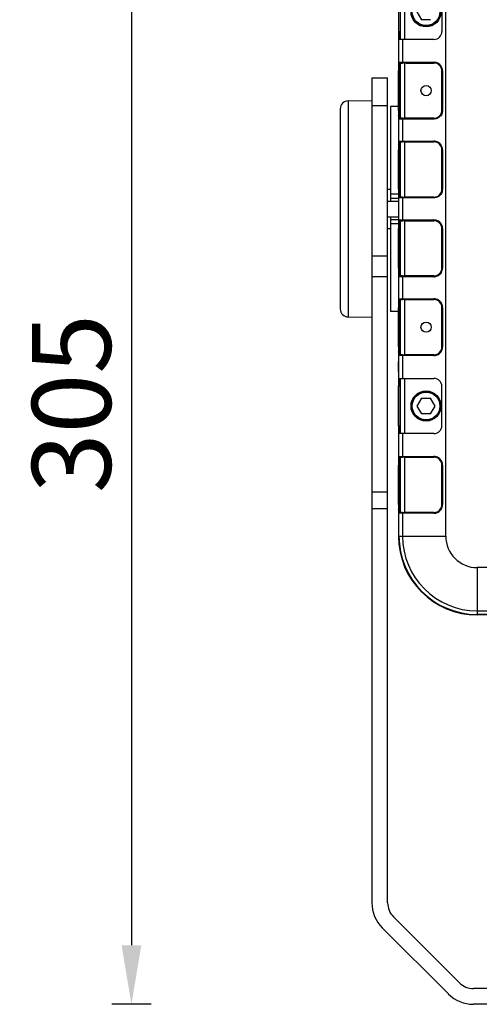
# Model space of a CAD drawing. Units: millimetres. Extents: x 18752 to 25670, y -1163 to -481.
# Drawn here: x 19832 to 19949, y -1163 to -913 of the extents above; entities that cross this region are included whole.
import ezdxf

# ---------------------------------------------------------------- set-up
doc = ezdxf.new("R2010")
doc.units = ezdxf.units.MM
doc.header["$LTSCALE"] = 23.1
doc.header["$PDMODE"] = 3
doc.header["$PDSIZE"] = 8
doc.layers.get('0').update_dxf_attribs({"linetype": 'CONTINUOUS'})
doc.layers.get('Defpoints').update_dxf_attribs({"linetype": 'CONTINUOUS'})
doc.styles.add('TEXTSTYLE_1', font='arial.ttf', dxfattribs={"width": 0.8})
doc.dimstyles.new('副本 STANDARD', dxfattribs={"dimtxt": 20, "dimasz": 15, "dimexe": 5, "dimexo": 5, "dimgap": 5, "dimtad": 1, "dimtoh": 1, "dimdec": 0, "dimdsep": 46, "dimtxsty": 'TEXTSTYLE_1', "dimcen": 0.5, "dimadec": 1, "dimazin": 2, "dimtp": 0.01, "dimtm": 0.01, "dimtfac": 1, "dimtdec": 0, "dimtofl": 0, "dimtmove": 0, "dimatfit": 3, "dimfxl": 1, "dimtolj": 1, "dimarcsym": 0})

# ---------------------------------------------------------------- blocks, each defined once
blk = doc.blocks.new('*D10')
at = {"color": 0, "lineweight": -2}
for p, q in [((19865.61, -858.28), (19855.61, -858.28)), ((19860.61, -873.28), (19860.61, -1148.05)), ((19865.61, -1163.05), (19855.61, -1163.05))]:
    blk.add_line(p, q, dxfattribs=at)
at = {"color": 0}
for points in [[(19858.11, -873.28), (19863.11, -873.28), (19860.61, -858.28)], [(19858.11, -1148.05), (19863.11, -1148.05), (19860.61, -1163.05)]]:
    blk.add_solid(points, dxfattribs=at)
at = {"layer": 'Defpoints', "color": 0}
for p in [(19948.32, -858.28), (19860.61, -1163.05), (19948.32, -1163.05)]:
    blk.add_point(p, dxfattribs=at)
at = {"color": 0, "insert": (19845.39, -1010.66), "char_height": 20, "attachment_point": 5, "rotation": 90, "style": 'TEXTSTYLE_1'}
blk.add_mtext('\\A1;305', dxfattribs=at)

msp = doc.modelspace()

# ---------------------------------------------------------------- linework, layer by layer
at = {"color": 7, "linetype": 'Continuous'}
for p, q in [((19940.32, -1044.28), (19940.32, -878.28)), ((19928.32, -902.53), (19928.32, -1000.03)), ((19928.37, -906.28), (19928.37, -916.28)), ((19928.82, -918.28), (19928.82, -904.28)), ((19929.82, -904.28), (19929.82, -918.28)), ((19939.32, -906.28), (19939.32, -916.28)), ((19933.01, -911.28), (19934.17, -913.28)), ((19936.47, -913.28), (19934.17, -913.28)), ((19928.37, -916.28), (19928.82, -916.28)), ((19928.44, -924.08), (19928.44, -918.28)), ((19937.32, -918.28), (19928.44, -918.28)), ((19929.36, -918.28), (19929.36, -924.08)), ((19928.44, -924.08), (19937.3, -924.08)), ((19928.37, -936.28), (19928.37, -926.28)), ((19928.82, -926.28), (19928.37, -926.28)), ((19928.57, -925.28), (19928.57, -925.07)), ((19928.57, -926.28), (19928.57, -926.02)), ((19928.57, -926.28), (19928.57, -936.28)), ((19928.64, -924.28), (19929.37, -924.28)), ((19928.82, -938.28), (19928.82, -924.28)), ((19929.82, -924.27), (19929.82, -938.3)), ((19930.73, -924.28), (19937.32, -924.28)), ((19939.32, -936.28), (19939.32, -926.28)), ((19939.5, -926.28), (19939.32, -926.28)), ((19939.5, -926.28), (19939.5, -936.28)), ((19921.57, -928.05), (19921.57, -1137.29)), ((19921.57, -928.05), (19925.57, -928.05)), ((19925.57, -1137.29), (19925.57, -928.05)), ((19915.53, -933.89), (19921.57, -933.78)), ((19915.53, -933.89), (19915.53, -988.68)), ((19913.57, -935.89), (19913.57, -986.68)), ((19925.57, -935.12), (19921.57, -935.12)), ((19926.32, -935.28), (19926.32, -959.28)), ((19928.32, -935.28), (19926.32, -935.28)), ((19928.37, -936.28), (19928.82, -936.28)), ((19928.57, -936.54), (19928.57, -936.28)), ((19939.32, -936.28), (19939.5, -936.28)), ((19928.37, -937.62), (19928.37, -937.54)), ((19928.44, -944.08), (19928.44, -938.48)), ((19937.3, -938.48), (19928.44, -938.48)), ((19928.57, -937.5), (19928.57, -937.28)), ((19929.37, -938.28), (19928.64, -938.28)), ((19929.36, -938.48), (19929.36, -944.08)), ((19937.32, -938.28), (19930.73, -938.28)), ((19928.44, -944.08), (19937.3, -944.08)), ((19928.37, -956.28), (19928.37, -946.28)), ((19928.82, -946.28), (19928.37, -946.28)), ((19928.57, -945.28), (19928.57, -945.07)), ((19928.57, -946.28), (19928.57, -946.02)), ((19928.57, -946.28), (19928.57, -956.28)), ((19928.64, -944.28), (19929.37, -944.28)), ((19928.82, -958.28), (19928.82, -944.28)), ((19929.82, -944.27), (19929.82, -958.3)), ((19930.73, -944.28), (19937.32, -944.28)), ((19939.32, -956.28), (19939.32, -946.28)), ((19939.5, -946.28), (19939.32, -946.28)), ((19939.5, -946.28), (19939.5, -956.28)), ((19925.57, -956.28), (19926.32, -956.28)), ((19928.37, -956.28), (19928.82, -956.28)), ((19928.57, -956.54), (19928.57, -956.28)), ((19939.32, -956.28), (19939.5, -956.28)), ((19926.32, -957.49), (19928.32, -957.49)), ((19928.32, -958.63), (19926.32, -958.63)), ((19928.37, -957.62), (19928.37, -957.54)), ((19928.44, -964.08), (19928.44, -958.48)), ((19937.3, -958.48), (19928.44, -958.48)), ((19928.57, -957.5), (19928.57, -957.28)), ((19929.37, -958.28), (19928.64, -958.28)), ((19929.36, -958.48), (19929.36, -964.08)), ((19937.32, -958.28), (19930.73, -958.28)), ((19925.57, -959.28), (19928.32, -959.28)), ((19925.57, -963.28), (19928.32, -963.28)), ((19926.32, -963.28), (19926.32, -987.28)), ((19926.32, -963.93), (19928.32, -963.93)), ((19928.44, -964.08), (19937.3, -964.08)), ((19925.57, -966.28), (19926.32, -966.28)), ((19928.32, -965.08), (19926.32, -965.08)), ((19928.37, -976.28), (19928.37, -966.28)), ((19928.82, -966.28), (19928.37, -966.28)), ((19928.57, -965.28), (19928.57, -965.07)), ((19928.57, -966.28), (19928.57, -966.02)), ((19928.57, -966.28), (19928.57, -976.28)), ((19928.64, -964.28), (19929.37, -964.28)), ((19928.82, -978.28), (19928.82, -964.28)), ((19929.82, -964.27), (19929.82, -978.3)), ((19930.73, -964.28), (19937.32, -964.28)), ((19939.32, -976.28), (19939.32, -966.28)), ((19939.5, -966.28), (19939.32, -966.28)), ((19939.5, -966.28), (19939.5, -976.28)), ((19921.57, -973.21), (19925.57, -973.21)), ((19928.37, -976.28), (19928.82, -976.28)), ((19928.57, -976.54), (19928.57, -976.28)), ((19939.32, -976.28), (19939.5, -976.28)), ((19925.57, -978.55), (19921.57, -978.55)), ((19928.37, -977.62), (19928.37, -977.54)), ((19928.44, -984.08), (19928.44, -978.48)), ((19937.3, -978.48), (19928.44, -978.48)), ((19928.57, -977.5), (19928.57, -977.28)), ((19929.37, -978.28), (19928.64, -978.28)), ((19929.36, -978.48), (19929.36, -984.08)), ((19937.32, -978.28), (19930.73, -978.28)), ((19928.37, -996.28), (19928.37, -986.28)), ((19928.82, -986.28), (19928.37, -986.28)), ((19928.44, -984.08), (19937.3, -984.08)), ((19928.57, -985.28), (19928.57, -985.07)), ((19928.57, -986.28), (19928.57, -986.02)), ((19928.57, -986.28), (19928.57, -996.28)), ((19928.64, -984.28), (19929.37, -984.28)), ((19928.82, -998.28), (19928.82, -984.28)), ((19929.82, -984.27), (19929.82, -998.3)), ((19930.73, -984.28), (19937.32, -984.28)), ((19939.32, -996.28), (19939.32, -986.28)), ((19939.5, -986.28), (19939.32, -986.28)), ((19939.5, -986.28), (19939.5, -996.28)), ((19915.53, -988.68), (19921.57, -988.78)), ((19928.32, -987.28), (19926.32, -987.28)), ((19928.37, -996.28), (19928.82, -996.28)), ((19928.57, -996.54), (19928.57, -996.28)), ((19939.32, -996.28), (19939.5, -996.28)), ((19928.37, -997.62), (19928.37, -997.54)), ((19928.44, -1004.28), (19928.44, -998.48)), ((19937.3, -998.48), (19928.44, -998.48)), ((19928.57, -997.5), (19928.57, -997.28)), ((19929.37, -998.28), (19928.64, -998.28)), ((19929.36, -998.48), (19929.36, -1004.28)), ((19937.32, -998.28), (19930.73, -998.28)), ((19928.32, -1002.53), (19928.32, -1044.28)), ((19928.37, -1016.28), (19928.37, -1006.28)), ((19928.82, -1006.28), (19928.37, -1006.28)), ((19928.44, -1004.28), (19937.32, -1004.28)), ((19928.82, -1018.28), (19928.82, -1004.28)), ((19929.82, -1004.28), (19929.82, -1018.28)), ((19939.32, -1016.28), (19939.32, -1006.28)), ((19934.17, -1009.28), (19933.01, -1011.28)), ((19933.01, -1011.28), (19934.17, -1013.28)), ((19934.17, -1009.28), (19936.47, -1009.28)), ((19937.63, -1011.28), (19936.47, -1009.28)), ((19936.47, -1013.28), (19937.63, -1011.28)), ((19936.47, -1013.28), (19934.17, -1013.28)), ((19928.37, -1016.28), (19928.82, -1016.28)), ((19928.44, -1024.08), (19928.44, -1018.28)), ((19937.32, -1018.28), (19928.44, -1018.28)), ((19929.36, -1018.28), (19929.36, -1024.08)), ((19928.37, -1036.28), (19928.37, -1026.28)), ((19928.82, -1026.28), (19928.37, -1026.28)), ((19928.44, -1024.08), (19937.3, -1024.08)), ((19928.57, -1025.28), (19928.57, -1025.07)), ((19928.57, -1026.28), (19928.57, -1026.02)), ((19928.57, -1026.28), (19928.57, -1036.28)), ((19928.64, -1024.28), (19929.37, -1024.28)), ((19928.82, -1038.28), (19928.82, -1024.28)), ((19929.82, -1024.27), (19929.82, -1038.3)), ((19930.73, -1024.28), (19937.32, -1024.28)), ((19939.32, -1036.28), (19939.32, -1026.28)), ((19939.5, -1026.28), (19939.32, -1026.28)), ((19939.5, -1026.28), (19939.5, -1036.28)), ((19921.57, -1033.07), (19925.57, -1033.07)), ((19928.37, -1036.28), (19928.82, -1036.28)), ((19928.57, -1036.54), (19928.57, -1036.28)), ((19939.32, -1036.28), (19939.5, -1036.28)), ((19925.57, -1037.4), (19921.57, -1037.4)), ((19928.37, -1037.62), (19928.37, -1037.54)), ((19928.44, -1044.28), (19928.44, -1038.48)), ((19937.3, -1038.48), (19928.44, -1038.48)), ((19928.57, -1037.5), (19928.57, -1037.28)), ((19929.37, -1038.28), (19928.64, -1038.28)), ((19929.36, -1038.48), (19929.36, -1044.28)), ((19937.32, -1038.28), (19930.73, -1038.28)), ((19928.32, -1044.28), (19940.32, -1044.28)), ((19948.32, -1052.28), (19948.32, -1064.28)), ((20373.32, -1052.28), (19948.32, -1052.28)), ((19948.32, -1063.24), (20373.32, -1063.24)), ((20373.32, -1064.16), (19948.32, -1064.16)), ((20373.32, -1064.28), (19948.32, -1064.28)), ((19927.03, -1140.82), (19943.79, -1157.58)), ((19940.97, -1160.41), (19924.21, -1143.65)), ((20374.31, -1159.05), (19947.33, -1159.05)), ((20374.31, -1163.05), (19947.33, -1163.05))]:
    msp.add_line(p, q, dxfattribs=at)
for centre, radius in [((19935.32, -911.28), 3.82), ((19935.32, -911.28), 3.76), ((19935.32, -911.28), 3.5), ((19935.32, -931.28), 1.3), ((19935.32, -991.28), 1.3), ((19935.32, -1011.28), 3.82), ((19935.32, -1011.28), 3.76), ((19935.32, -1011.28), 3.5)]:
    msp.add_circle(centre, radius, dxfattribs=at)
for centre, radius, start, end in [((19937.32, -916.28), 2, 270, 0), ((20157.31, -926.28), 228.94, 179.6848, 180.0003), ((20112.26, -926.25), 183.69, 179.6974, 179.9276), ((19937.32, -926.28), 2, 0, 90), ((19915.57, -935.89), 2, 91, 180), ((20130.14, -936.36), 201.77, 179.9785, 180.3352), ((20101.57, -936.35), 173, 180.0654, 180.3098), ((19937.32, -936.28), 2, 270, 360), ((19937.29, -936.26), 2.21, 351.7566, 359.5172), ((20034.84, -936.92), 106.47, 180.3803, 180.4962), ((19994.18, -937.06), 65.61, 180.3885, 180.7109), ((19963.44, -937.44), 34.87, 180.7115, 180.9488), ((20157.31, -946.28), 228.94, 179.6848, 180.0003), ((20112.26, -946.25), 183.69, 179.6974, 179.9276), ((19937.32, -946.28), 2, 0, 90), ((20130.14, -956.36), 201.77, 179.9785, 180.3352), ((20101.57, -956.35), 173, 180.0654, 180.3098), ((19937.32, -956.28), 2, 270, 360), ((19937.29, -956.26), 2.21, 351.7566, 359.5172), ((20034.84, -956.92), 106.47, 180.3803, 180.4962), ((19994.18, -957.06), 65.61, 180.3885, 180.7109), ((19963.44, -957.44), 34.87, 180.7115, 180.9488), ((20157.31, -966.28), 228.94, 179.6848, 180.0003), ((20112.26, -966.25), 183.69, 179.6974, 179.9276), ((19937.32, -966.28), 2, 0, 90), ((19937.09, -966.29), 2.41, 0.1168, 7.1942), ((20130.14, -976.36), 201.77, 179.9785, 180.3352), ((20101.57, -976.35), 173, 180.0654, 180.3098), ((19937.32, -976.28), 2, 270, 0), ((20034.84, -976.92), 106.47, 180.3803, 180.4962), ((19994.18, -977.06), 65.61, 180.3885, 180.7109), ((19963.44, -977.44), 34.87, 180.7115, 180.9488), ((19937.28, -976.14), 2.34, 270.5459, 277.6743), ((20157.31, -986.28), 228.94, 179.6848, 180.0003), ((20112.26, -986.25), 183.69, 179.6974, 179.9276), ((19937.32, -986.28), 2, 0, 90), ((19937.09, -986.29), 2.41, 0.1168, 7.1942), ((19915.57, -986.68), 2, 180, 269), ((20130.14, -996.36), 201.77, 179.9785, 180.3352), ((20101.57, -996.35), 173, 180.0654, 180.3098), ((19937.32, -996.28), 2, 270, 0), ((20034.84, -996.92), 106.47, 180.3803, 180.4962), ((19994.18, -997.06), 65.61, 180.3885, 180.7109), ((19963.44, -997.44), 34.87, 180.7115, 180.9488), ((19937.28, -996.14), 2.34, 270.5459, 277.6743), ((19937.32, -1006.28), 2, 0, 90), ((19937.32, -1016.28), 2, 270, 0), ((20157.31, -1026.28), 228.94, 179.6848, 180.0003), ((20112.26, -1026.25), 183.69, 179.6974, 179.9276), ((19937.32, -1026.28), 2, 0, 90), ((19937.09, -1026.29), 2.41, 0.1168, 7.1942), ((20130.14, -1036.36), 201.77, 179.9785, 180.3352), ((19937.32, -1036.28), 2, 270, 0), ((20034.84, -1036.92), 106.47, 180.3803, 180.4962), ((20101.57, -1036.35), 173, 180.0654, 180.3098), ((19994.18, -1037.06), 65.61, 180.3885, 180.7109), ((19963.44, -1037.44), 34.87, 180.7115, 180.9488), ((19937.28, -1036.14), 2.34, 270.5459, 277.6743), ((19948.32, -1044.28), 20, 180, 270), ((19948.32, -1044.28), 19.88, 180, 270), ((19948.32, -1044.28), 18.96, 180, 270), ((19948.32, -1044.28), 8, 180, 270), ((19930.57, -1137.29), 9, 180, 225), ((19930.57, -1137.29), 5, 180, 225), ((19947.33, -1154.05), 5, 225, 270), ((19947.33, -1154.05), 9, 225, 270)]:
    msp.add_arc(centre, radius, start, end, dxfattribs=at)
for centre, major_axis, ratio, start_param, end_param in [((19928.39, -916.28), (0, 2), 0.008727, 1.570796, 3.141593), ((19930.73, -924.08), (2.41, 0), 0.083045, -1.957523, -1.570796), ((19930.73, -938.48), (2.41, 0), 0.083045, 1.570796, 1.957523), ((19930.73, -944.08), (2.41, 0), 0.083045, -1.957523, -1.570796), ((19930.73, -958.48), (2.41, 0), 0.083045, 1.570796, 1.957523), ((19930.73, -964.08), (2.41, 0), 0.083045, -1.957523, -1.570796), ((19930.73, -978.48), (2.41, 0), 0.083045, 1.570796, 1.957523), ((19930.73, -984.08), (2.41, 0), 0.083045, -1.957523, -1.570796), ((19930.73, -998.48), (2.41, 0), 0.083045, 1.570796, 1.957523), ((19928.36, -1001.28), (0, 1.25), 0.008727, -3.141593, 0), ((19928.39, -1006.28), (0, 2), 0.008727, 6.283185, 7.853982), ((19928.39, -1016.28), (0, 2), 0.008727, 1.570796, 3.141593), ((19930.73, -1024.08), (2.41, 0), 0.083045, -1.957523, -1.570796), ((19930.73, -1038.48), (2.41, 0), 0.083045, 1.570796, 1.957523)]:
    msp.add_ellipse(centre, major_axis=major_axis, ratio=ratio, start_param=start_param, end_param=end_param, dxfattribs=at)
for points, knots in [([(19928.37, -925.02), (19928.37, -924.91), (19928.38, -924.6), (19928.37, -924.3), (19928.39, -924.11)], [0, 0, 0, 0, 0.373646, 1, 1, 1, 1]), ([(19928.39, -924.11), (19928.39, -924.1), (19928.39, -924.09), (19928.39, -924.08), (19928.39, -924.08)], [0, 0, 0, 0, 0.700699, 1, 1, 1, 1]), ([(19928.64, -924.28), (19928.59, -924.28), (19928.49, -924.24), (19928.44, -924.13), (19928.44, -924.08)], [0, 0, 0, 0, 0.499993, 1, 1, 1, 1]), ([(19929.36, -924.08), (19929.36, -924.13), (19929.36, -924.2), (19929.37, -924.25), (19929.37, -924.28), (19929.38, -924.28)], [0, 0, 0, 0, 0.692627, 0.911214, 1, 1, 1, 1]), ([(19937.32, -924.28), (19937.31, -924.28), (19937.31, -924.25), (19937.3, -924.2), (19937.3, -924.13), (19937.3, -924.08)], [0, 0, 0, 0, 0.080204, 0.298285, 1, 1, 1, 1]), ([(19928.57, -925.07), (19928.58, -924.96), (19928.58, -924.8), (19928.58, -924.61), (19928.58, -924.5), (19928.58, -924.41), (19928.58, -924.34), (19928.59, -924.31), (19928.58, -924.28), (19928.59, -924.28)], [0, 0, 0, 0, 0.418604, 0.589735, 0.733204, 0.847479, 0.931032, 0.982344, 1, 1, 1, 1]), ([(19929.82, -924.27), (19929.71, -924.26), (19929.56, -924.27), (19929.41, -924.28), (19929.38, -924.28)], [0, 0, 0, 0, 0.763238, 1, 1, 1, 1]), ([(19928.39, -938.48), (19928.39, -938.48), (19928.39, -938.46), (19928.38, -938.44), (19928.38, -938.38), (19928.38, -938.27), (19928.38, -938.09), (19928.38, -937.93), (19928.38, -937.84)], [0, 0, 0, 0, 0.016808, 0.06613, 0.147475, 0.260238, 0.575903, 1, 1, 1, 1]), ([(19928.44, -938.48), (19928.44, -938.43), (19928.49, -938.33), (19928.59, -938.28), (19928.64, -938.28)], [0, 0, 0, 0, 0.500007, 1, 1, 1, 1]), ([(19928.59, -938.28), (19928.58, -938.28), (19928.59, -938.25), (19928.58, -938.21), (19928.58, -938.12), (19928.58, -938.05), (19928.58, -938.01)], [0, 0, 0, 0, 0.066336, 0.259255, 0.572621, 1, 1, 1, 1]), ([(19929.38, -938.28), (19929.37, -938.28), (19929.37, -938.31), (19929.36, -938.37), (19929.36, -938.44), (19929.36, -938.48)], [0, 0, 0, 0, 0.088971, 0.307497, 1, 1, 1, 1]), ([(19929.38, -938.28), (19929.41, -938.28), (19929.56, -938.29), (19929.71, -938.3), (19929.82, -938.3)], [0, 0, 0, 0, 0.236904, 1, 1, 1, 1]), ([(19937.3, -938.48), (19937.3, -938.44), (19937.3, -938.37), (19937.31, -938.31), (19937.31, -938.28), (19937.32, -938.28)], [0, 0, 0, 0, 0.701715, 0.919796, 1, 1, 1, 1]), ([(19928.39, -944.11), (19928.39, -944.1), (19928.39, -944.09), (19928.39, -944.08), (19928.39, -944.08)], [0, 0, 0, 0, 0.700699, 1, 1, 1, 1]), ([(19928.64, -944.28), (19928.59, -944.28), (19928.49, -944.24), (19928.44, -944.13), (19928.44, -944.08)], [0, 0, 0, 0, 0.499993, 1, 1, 1, 1]), ([(19929.36, -944.08), (19929.36, -944.13), (19929.36, -944.2), (19929.37, -944.25), (19929.37, -944.28), (19929.38, -944.28)], [0, 0, 0, 0, 0.692321, 0.910941, 1, 1, 1, 1]), ([(19937.32, -944.28), (19937.31, -944.28), (19937.31, -944.25), (19937.3, -944.2), (19937.3, -944.13), (19937.3, -944.08)], [0, 0, 0, 0, 0.080204, 0.298285, 1, 1, 1, 1]), ([(19928.37, -945.02), (19928.37, -944.91), (19928.38, -944.6), (19928.37, -944.3), (19928.39, -944.11)], [0, 0, 0, 0, 0.373646, 1, 1, 1, 1]), ([(19928.57, -945.07), (19928.58, -944.96), (19928.58, -944.8), (19928.58, -944.61), (19928.58, -944.5), (19928.58, -944.41), (19928.58, -944.34), (19928.59, -944.31), (19928.58, -944.28), (19928.59, -944.28)], [0, 0, 0, 0, 0.418604, 0.589735, 0.733204, 0.847479, 0.931032, 0.982344, 1, 1, 1, 1]), ([(19929.82, -944.27), (19929.71, -944.26), (19929.56, -944.27), (19929.41, -944.28), (19929.38, -944.28)], [0, 0, 0, 0, 0.763148, 1, 1, 1, 1]), ([(19928.39, -958.48), (19928.39, -958.48), (19928.39, -958.46), (19928.38, -958.44), (19928.38, -958.38), (19928.38, -958.27), (19928.38, -958.09), (19928.38, -957.93), (19928.38, -957.84)], [0, 0, 0, 0, 0.016808, 0.06613, 0.147475, 0.260238, 0.575903, 1, 1, 1, 1]), ([(19928.44, -958.48), (19928.44, -958.43), (19928.49, -958.33), (19928.59, -958.28), (19928.64, -958.28)], [0, 0, 0, 0, 0.500007, 1, 1, 1, 1]), ([(19928.59, -958.28), (19928.58, -958.28), (19928.59, -958.25), (19928.58, -958.21), (19928.58, -958.12), (19928.58, -958.05), (19928.58, -958.01)], [0, 0, 0, 0, 0.066336, 0.259255, 0.572621, 1, 1, 1, 1]), ([(19929.38, -958.28), (19929.37, -958.28), (19929.37, -958.31), (19929.36, -958.37), (19929.36, -958.44), (19929.36, -958.48)], [0, 0, 0, 0, 0.088971, 0.307497, 1, 1, 1, 1]), ([(19929.38, -958.28), (19929.41, -958.28), (19929.56, -958.29), (19929.71, -958.3), (19929.82, -958.3)], [0, 0, 0, 0, 0.236904, 1, 1, 1, 1]), ([(19937.3, -958.48), (19937.3, -958.44), (19937.3, -958.37), (19937.31, -958.31), (19937.31, -958.28), (19937.32, -958.28)], [0, 0, 0, 0, 0.701715, 0.919796, 1, 1, 1, 1]), ([(19928.39, -964.11), (19928.39, -964.1), (19928.39, -964.09), (19928.39, -964.08), (19928.39, -964.08)], [0, 0, 0, 0, 0.700699, 1, 1, 1, 1]), ([(19928.64, -964.28), (19928.59, -964.28), (19928.49, -964.24), (19928.44, -964.13), (19928.44, -964.08)], [0, 0, 0, 0, 0.499993, 1, 1, 1, 1]), ([(19929.36, -964.08), (19929.36, -964.13), (19929.36, -964.2), (19929.37, -964.25), (19929.37, -964.28), (19929.38, -964.28)], [0, 0, 0, 0, 0.69237, 0.910978, 1, 1, 1, 1]), ([(19937.32, -964.28), (19937.31, -964.28), (19937.31, -964.25), (19937.3, -964.2), (19937.3, -964.13), (19937.3, -964.08)], [0, 0, 0, 0, 0.080204, 0.298285, 1, 1, 1, 1]), ([(19928.37, -965.02), (19928.37, -964.91), (19928.38, -964.6), (19928.37, -964.3), (19928.39, -964.11)], [0, 0, 0, 0, 0.373646, 1, 1, 1, 1]), ([(19928.57, -965.07), (19928.58, -964.96), (19928.58, -964.8), (19928.58, -964.61), (19928.58, -964.5), (19928.58, -964.41), (19928.58, -964.34), (19928.59, -964.31), (19928.58, -964.28), (19928.59, -964.28)], [0, 0, 0, 0, 0.418604, 0.589735, 0.733204, 0.847479, 0.931032, 0.982344, 1, 1, 1, 1]), ([(19929.82, -964.27), (19929.71, -964.26), (19929.56, -964.27), (19929.41, -964.28), (19929.38, -964.28)], [0, 0, 0, 0, 0.763149, 1, 1, 1, 1]), ([(19928.39, -978.48), (19928.39, -978.48), (19928.39, -978.46), (19928.38, -978.44), (19928.38, -978.38), (19928.38, -978.27), (19928.38, -978.09), (19928.38, -977.93), (19928.38, -977.84)], [0, 0, 0, 0, 0.016808, 0.06613, 0.147475, 0.260238, 0.575903, 1, 1, 1, 1]), ([(19928.44, -978.48), (19928.44, -978.43), (19928.49, -978.33), (19928.59, -978.28), (19928.64, -978.28)], [0, 0, 0, 0, 0.500007, 1, 1, 1, 1]), ([(19928.59, -978.28), (19928.58, -978.28), (19928.59, -978.25), (19928.58, -978.21), (19928.58, -978.12), (19928.58, -978.05), (19928.58, -978.01)], [0, 0, 0, 0, 0.066336, 0.259255, 0.572621, 1, 1, 1, 1]), ([(19929.38, -978.28), (19929.37, -978.28), (19929.37, -978.31), (19929.36, -978.37), (19929.36, -978.44), (19929.36, -978.48)], [0, 0, 0, 0, 0.088973, 0.307499, 1, 1, 1, 1]), ([(19929.38, -978.28), (19929.41, -978.28), (19929.56, -978.29), (19929.71, -978.3), (19929.82, -978.3)], [0, 0, 0, 0, 0.236905, 1, 1, 1, 1]), ([(19937.3, -978.48), (19937.3, -978.44), (19937.3, -978.37), (19937.31, -978.31), (19937.31, -978.28), (19937.32, -978.28)], [0, 0, 0, 0, 0.701715, 0.919796, 1, 1, 1, 1]), ([(19928.37, -985.02), (19928.37, -984.91), (19928.38, -984.6), (19928.37, -984.3), (19928.39, -984.11)], [0, 0, 0, 0, 0.373646, 1, 1, 1, 1]), ([(19928.39, -984.11), (19928.39, -984.1), (19928.39, -984.09), (19928.39, -984.08), (19928.39, -984.08)], [0, 0, 0, 0, 0.700699, 1, 1, 1, 1]), ([(19928.64, -984.28), (19928.59, -984.28), (19928.49, -984.24), (19928.44, -984.13), (19928.44, -984.08)], [0, 0, 0, 0, 0.499993, 1, 1, 1, 1]), ([(19928.57, -985.07), (19928.58, -984.96), (19928.58, -984.8), (19928.58, -984.61), (19928.58, -984.5), (19928.58, -984.41), (19928.58, -984.34), (19928.59, -984.31), (19928.58, -984.28), (19928.59, -984.28)], [0, 0, 0, 0, 0.418604, 0.589735, 0.733204, 0.847479, 0.931032, 0.982344, 1, 1, 1, 1]), ([(19929.36, -984.08), (19929.36, -984.13), (19929.36, -984.2), (19929.37, -984.25), (19929.37, -984.28), (19929.38, -984.28)], [0, 0, 0, 0, 0.69237, 0.910978, 1, 1, 1, 1]), ([(19929.82, -984.27), (19929.71, -984.26), (19929.56, -984.27), (19929.41, -984.28), (19929.38, -984.28)], [0, 0, 0, 0, 0.763149, 1, 1, 1, 1]), ([(19937.32, -984.28), (19937.31, -984.28), (19937.31, -984.25), (19937.3, -984.2), (19937.3, -984.13), (19937.3, -984.08)], [0, 0, 0, 0, 0.080204, 0.298285, 1, 1, 1, 1]), ([(19928.39, -998.48), (19928.39, -998.48), (19928.39, -998.46), (19928.38, -998.44), (19928.38, -998.38), (19928.38, -998.27), (19928.38, -998.09), (19928.38, -997.93), (19928.38, -997.84)], [0, 0, 0, 0, 0.016808, 0.06613, 0.147475, 0.260238, 0.575903, 1, 1, 1, 1]), ([(19928.44, -998.48), (19928.44, -998.43), (19928.49, -998.33), (19928.59, -998.28), (19928.64, -998.28)], [0, 0, 0, 0, 0.500007, 1, 1, 1, 1]), ([(19928.59, -998.28), (19928.58, -998.28), (19928.59, -998.25), (19928.58, -998.21), (19928.58, -998.12), (19928.58, -998.05), (19928.58, -998.01)], [0, 0, 0, 0, 0.066336, 0.259255, 0.572621, 1, 1, 1, 1]), ([(19929.38, -998.28), (19929.37, -998.28), (19929.37, -998.31), (19929.36, -998.37), (19929.36, -998.44), (19929.36, -998.48)], [0, 0, 0, 0, 0.088973, 0.307499, 1, 1, 1, 1]), ([(19929.38, -998.28), (19929.41, -998.28), (19929.56, -998.29), (19929.71, -998.3), (19929.82, -998.3)], [0, 0, 0, 0, 0.236905, 1, 1, 1, 1]), ([(19937.3, -998.48), (19937.3, -998.44), (19937.3, -998.37), (19937.31, -998.31), (19937.31, -998.28), (19937.32, -998.28)], [0, 0, 0, 0, 0.701715, 0.919796, 1, 1, 1, 1]), ([(19928.37, -1025.02), (19928.37, -1024.91), (19928.38, -1024.6), (19928.37, -1024.3), (19928.39, -1024.11)], [0, 0, 0, 0, 0.373646, 1, 1, 1, 1]), ([(19928.39, -1024.11), (19928.39, -1024.1), (19928.39, -1024.09), (19928.39, -1024.08), (19928.39, -1024.08)], [0, 0, 0, 0, 0.700699, 1, 1, 1, 1]), ([(19928.64, -1024.28), (19928.59, -1024.28), (19928.49, -1024.24), (19928.44, -1024.13), (19928.44, -1024.08)], [0, 0, 0, 0, 0.499993, 1, 1, 1, 1]), ([(19928.57, -1025.07), (19928.58, -1024.96), (19928.58, -1024.8), (19928.58, -1024.61), (19928.58, -1024.5), (19928.58, -1024.41), (19928.58, -1024.34), (19928.59, -1024.31), (19928.58, -1024.28), (19928.59, -1024.28)], [0, 0, 0, 0, 0.418604, 0.589735, 0.733204, 0.847479, 0.931032, 0.982344, 1, 1, 1, 1]), ([(19929.36, -1024.08), (19929.36, -1024.13), (19929.36, -1024.2), (19929.37, -1024.25), (19929.37, -1024.28), (19929.38, -1024.28)], [0, 0, 0, 0, 0.69237, 0.910978, 1, 1, 1, 1]), ([(19929.82, -1024.27), (19929.71, -1024.26), (19929.56, -1024.27), (19929.41, -1024.28), (19929.38, -1024.28)], [0, 0, 0, 0, 0.763149, 1, 1, 1, 1]), ([(19937.32, -1024.28), (19937.31, -1024.28), (19937.31, -1024.25), (19937.3, -1024.2), (19937.3, -1024.13), (19937.3, -1024.08)], [0, 0, 0, 0, 0.080204, 0.298285, 1, 1, 1, 1]), ([(19928.39, -1038.48), (19928.39, -1038.48), (19928.39, -1038.46), (19928.38, -1038.44), (19928.38, -1038.38), (19928.38, -1038.27), (19928.38, -1038.09), (19928.38, -1037.93), (19928.38, -1037.84)], [0, 0, 0, 0, 0.016808, 0.06613, 0.147475, 0.260238, 0.575903, 1, 1, 1, 1]), ([(19928.44, -1038.48), (19928.44, -1038.43), (19928.49, -1038.33), (19928.59, -1038.28), (19928.64, -1038.28)], [0, 0, 0, 0, 0.500007, 1, 1, 1, 1]), ([(19928.59, -1038.28), (19928.58, -1038.28), (19928.59, -1038.25), (19928.58, -1038.21), (19928.58, -1038.12), (19928.58, -1038.05), (19928.58, -1038.01)], [0, 0, 0, 0, 0.066336, 0.259255, 0.572621, 1, 1, 1, 1]), ([(19929.38, -1038.28), (19929.37, -1038.28), (19929.37, -1038.31), (19929.36, -1038.37), (19929.36, -1038.44), (19929.36, -1038.48)], [0, 0, 0, 0, 0.088973, 0.307499, 1, 1, 1, 1]), ([(19929.38, -1038.28), (19929.41, -1038.28), (19929.56, -1038.29), (19929.71, -1038.3), (19929.82, -1038.3)], [0, 0, 0, 0, 0.236905, 1, 1, 1, 1]), ([(19937.3, -1038.48), (19937.3, -1038.44), (19937.3, -1038.37), (19937.31, -1038.31), (19937.31, -1038.28), (19937.32, -1038.28)], [0, 0, 0, 0, 0.701715, 0.919796, 1, 1, 1, 1])]:
    msp.add_open_spline(points, degree=3, knots=knots, dxfattribs=at)
for points in [[(19928.39, -924.08), (19928.39, -924.14), (19928.42, -924.21), (19928.47, -924.25)], [(19938.35, -924.35), (19938.03, -924.18), (19937.66, -924.09), (19937.3, -924.08)], [(19928.47, -924.25), (19928.51, -924.27), (19928.55, -924.28), (19928.59, -924.28)], [(19939.15, -925.08), (19938.95, -924.78), (19938.67, -924.52), (19938.35, -924.35)], [(19939.46, -925.93), (19939.41, -925.64), (19939.31, -925.34), (19939.15, -925.08)], [(19939.5, -926.28), (19939.49, -926.17), (19939.48, -926.05), (19939.46, -925.93)], [(19939.48, -936.58), (19939.44, -936.87), (19939.34, -937.15), (19939.2, -937.4)], [(19928.48, -938.32), (19928.43, -938.35), (19928.39, -938.42), (19928.39, -938.48)], [(19928.59, -938.28), (19928.55, -938.28), (19928.51, -938.3), (19928.48, -938.32)], [(19938.38, -938.2), (19938.05, -938.37), (19937.67, -938.48), (19937.3, -938.48)], [(19939.2, -937.4), (19939.01, -937.73), (19938.71, -938.02), (19938.38, -938.2)], [(19928.39, -944.08), (19928.39, -944.14), (19928.42, -944.21), (19928.47, -944.25)], [(19938.35, -944.35), (19938.03, -944.18), (19937.66, -944.09), (19937.3, -944.08)], [(19928.47, -944.25), (19928.51, -944.27), (19928.55, -944.28), (19928.59, -944.28)], [(19939.15, -945.08), (19938.95, -944.78), (19938.67, -944.52), (19938.35, -944.35)], [(19939.46, -945.93), (19939.41, -945.64), (19939.31, -945.34), (19939.15, -945.08)], [(19939.5, -946.28), (19939.49, -946.17), (19939.48, -946.05), (19939.46, -945.93)], [(19939.48, -956.58), (19939.44, -956.87), (19939.34, -957.15), (19939.2, -957.4)], [(19928.48, -958.32), (19928.43, -958.35), (19928.39, -958.42), (19928.39, -958.48)], [(19928.59, -958.28), (19928.55, -958.28), (19928.51, -958.3), (19928.48, -958.32)], [(19938.38, -958.2), (19938.05, -958.37), (19937.67, -958.48), (19937.3, -958.48)], [(19939.2, -957.4), (19939.01, -957.73), (19938.71, -958.02), (19938.38, -958.2)], [(19928.39, -964.08), (19928.39, -964.14), (19928.42, -964.21), (19928.47, -964.25)], [(19938.47, -964.42), (19938.13, -964.2), (19937.71, -964.08), (19937.3, -964.08)], [(19928.47, -964.25), (19928.51, -964.27), (19928.55, -964.28), (19928.59, -964.28)], [(19939.22, -965.2), (19939.04, -964.89), (19938.78, -964.62), (19938.47, -964.42)], [(19939.48, -965.99), (19939.45, -965.71), (19939.36, -965.44), (19939.22, -965.2)], [(19939.2, -977.39), (19939.4, -977.06), (19939.5, -976.67), (19939.5, -976.28)], [(19928.48, -978.32), (19928.43, -978.35), (19928.39, -978.42), (19928.39, -978.48)], [(19928.59, -978.28), (19928.55, -978.28), (19928.51, -978.3), (19928.48, -978.32)], [(19937.59, -978.46), (19937.87, -978.42), (19938.15, -978.33), (19938.39, -978.19)], [(19938.39, -978.19), (19938.72, -978), (19939.01, -977.72), (19939.2, -977.39)], [(19928.39, -984.08), (19928.39, -984.14), (19928.42, -984.21), (19928.47, -984.25)], [(19928.47, -984.25), (19928.51, -984.27), (19928.55, -984.28), (19928.59, -984.28)], [(19938.47, -984.42), (19938.13, -984.2), (19937.71, -984.08), (19937.3, -984.08)], [(19939.22, -985.2), (19939.04, -984.89), (19938.78, -984.62), (19938.47, -984.42)], [(19939.48, -985.99), (19939.45, -985.71), (19939.36, -985.44), (19939.22, -985.2)], [(19939.2, -997.39), (19939.4, -997.06), (19939.5, -996.67), (19939.5, -996.28)], [(19928.48, -998.32), (19928.43, -998.35), (19928.39, -998.42), (19928.39, -998.48)], [(19928.59, -998.28), (19928.55, -998.28), (19928.51, -998.3), (19928.48, -998.32)], [(19937.59, -998.46), (19937.87, -998.42), (19938.15, -998.33), (19938.39, -998.19)], [(19938.39, -998.19), (19938.72, -998), (19939.01, -997.72), (19939.2, -997.39)], [(19928.39, -1024.08), (19928.39, -1024.14), (19928.42, -1024.21), (19928.47, -1024.25)], [(19928.47, -1024.25), (19928.51, -1024.27), (19928.55, -1024.28), (19928.59, -1024.28)], [(19938.47, -1024.42), (19938.13, -1024.2), (19937.71, -1024.08), (19937.3, -1024.08)], [(19939.22, -1025.2), (19939.04, -1024.89), (19938.78, -1024.62), (19938.47, -1024.42)], [(19939.48, -1025.99), (19939.45, -1025.71), (19939.36, -1025.44), (19939.22, -1025.2)], [(19939.2, -1037.39), (19939.4, -1037.06), (19939.5, -1036.67), (19939.5, -1036.28)], [(19928.48, -1038.32), (19928.43, -1038.35), (19928.39, -1038.42), (19928.39, -1038.48)], [(19928.59, -1038.28), (19928.55, -1038.28), (19928.51, -1038.3), (19928.48, -1038.32)], [(19937.59, -1038.46), (19937.87, -1038.42), (19938.15, -1038.33), (19938.39, -1038.19)], [(19938.39, -1038.19), (19938.72, -1038), (19939.01, -1037.72), (19939.2, -1037.39)]]:
    msp.add_open_spline(points, degree=3, dxfattribs=at)

# ---------------------------------------------------------------- dimensions: what is measured, and where the dimension line sits
dim = msp.add_linear_dim(base=(19860.61, -1163.05), p1=(19948.32, -858.28), p2=(19948.32, -1163.05), angle=90, dimstyle='副本 STANDARD')
dim.commit()
dim.dimension.update_dxf_attribs({"geometry": '*D10', "text_midpoint": (19845.39, -1010.66)})

doc.saveas('drawing.dxf')
